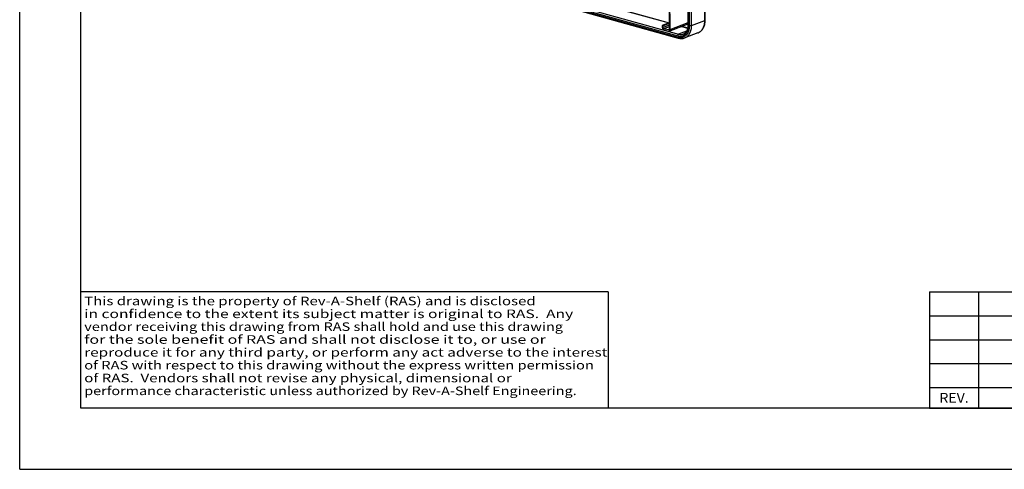
# Model space of a CAD drawing. Units: inches. Extents: x 0 to 17, y 0 to 11.
# Drawn here: x 0 to 8.1, y 0 to 3.7 of the extents above; entities that cross this region are included whole.
import ezdxf
from ezdxf.enums import TextEntityAlignment as Align

# ---------------------------------------------------------------- set-up
doc = ezdxf.new("R2010")
doc.units = ezdxf.units.IN
doc.header["$LTSCALE"] = 0.935
doc.header["$MEASUREMENT"] = 0
doc.layers.get('0').update_dxf_attribs({"linetype": 'CONTINUOUS'})
doc.styles.get("Standard").update_dxf_attribs({"font": 'bluprnt.ttf'})
doc.styles.add('TEXTSTYLE_8', font='cgomg.ttf')

msp = doc.modelspace()

# ---------------------------------------------------------------- linework, layer by layer
at = {"color": 7, "linetype": 'Continuous'}
for p, q in [((0, 0), (0, 11)), ((0.5, 0.5), (0.5, 10.5)), ((5.6123, 3.6736), (5.6048, 6.2073)), ((5.4733, 3.6349), (5.4659, 6.1686)), ((2.3644, 4.4745), (5.3176, 3.6518)), ((2.2501, 4.4018), (5.392, 3.5265)), ((5.3169, 3.8864), (5.3177, 3.6001)), ((5.3248, 3.5981), (5.324, 3.8844)), ((5.3176, 3.6516), (5.2608, 3.6302)), ((5.2679, 3.6282), (5.2608, 3.6302)), ((5.2608, 3.6302), (5.2609, 3.616)), ((5.3176, 3.647), (5.2679, 3.6282)), ((5.268, 3.614), (5.2679, 3.6282)), ((5.3172, 3.5845), (5.4733, 3.6435)), ((5.3106, 3.5932), (5.2751, 3.6031)), ((5.2751, 3.5942), (5.3107, 3.5843)), ((5.4199, 3.6233), (5.4706, 3.6092)), ((5.5528, 3.569), (5.4445, 3.5281)), ((4.8179, 1.4519), (0.5, 1.4519)), ((4.8179, 1.4519), (4.8179, 0.5)), ((7.45, 1.4506), (11.575, 1.4506)), ((7.45, 1.4506), (7.45, 0.4993)), ((7.85, 1.4506), (7.85, 0.4993)), ((7.45, 1.2553), (11.575, 1.2553)), ((7.45, 1.06), (11.575, 1.06)), ((7.45, 0.8646), (11.575, 0.8646)), ((7.45, 0.6693), (11.575, 0.6693)), ((16.5, 0.5), (0.5, 0.5)), ((7.45, 0.4993), (11.575, 0.4993)), ((0, 0), (17, 0))]:
    msp.add_line(p, q, dxfattribs=at)
at = {"color": 9, "linetype": 'Continuous'}
for p, q in [((5.4772, 3.6322), (5.4698, 6.1658)), ((5.4853, 3.6299), (5.4779, 6.1636)), ((5.5012, 3.6303), (5.4938, 6.164)), ((5.6095, 3.6712), (5.6021, 6.2049)), ((2.3614, 4.4743), (5.3163, 3.6511)), ((2.2458, 4.42), (5.3876, 3.5447)), ((2.2458, 4.4098), (5.3876, 3.5345)), ((2.2531, 4.4334), (5.3949, 3.5581)), ((5.3176, 3.6327), (5.268, 3.614)), ((5.3248, 3.5981), (5.4733, 3.6542)), ((5.5012, 3.6303), (5.6095, 3.6712)), ((5.3177, 3.6192), (5.2751, 3.6031)), ((5.3164, 3.5954), (5.3106, 3.5932)), ((5.4601, 3.5827), (5.3949, 3.5581)), ((5.4183, 3.6227), (5.4704, 3.6082))]:
    msp.add_line(p, q, dxfattribs=at)
for centre, radius, start, end in [((5.5273, 3.6365), 0.0722, 290.70464, 294.7553), ((5.4104, 3.6163), 0.0848, 254.42548, 258.45381), ((5.4097, 3.613), 0.0815, 258.47061, 261.77783)]:
    msp.add_arc(centre, radius, start, end, dxfattribs=at)
at = {"color": 7, "linetype": 'Continuous'}
for points, knots in [([(5.4327, 3.5592), (5.4357, 3.5604), (5.4415, 3.5632), (5.4494, 3.5692), (5.4564, 3.5769), (5.4624, 3.5861), (5.4673, 3.5967), (5.4721, 3.6129), (5.4734, 3.626), (5.4733, 3.6349)], [0, 0, 0, 0, 0.104283, 0.211993, 0.324924, 0.444614, 0.572165, 0.707735, 1, 1, 1, 1]), ([(5.5528, 3.569), (5.5573, 3.5708), (5.5662, 3.5751), (5.5781, 3.584), (5.5885, 3.5952), (5.5971, 3.6082), (5.6039, 3.6229), (5.6105, 3.6446), (5.6123, 3.6619), (5.6123, 3.6736)], [0, 0, 0, 0, 0.114199, 0.229672, 0.34768, 0.469224, 0.595042, 0.725552, 1, 1, 1, 1]), ([(5.2609, 3.616), (5.2609, 3.6136), (5.2615, 3.6099), (5.2632, 3.6054), (5.2655, 3.6012), (5.2692, 3.597), (5.2731, 3.5948), (5.2751, 3.5942)], [0, 0, 0, 0, 0.260664, 0.394224, 0.526436, 0.776946, 1, 1, 1, 1]), ([(5.2751, 3.6031), (5.2741, 3.6034), (5.2721, 3.6045), (5.2703, 3.6066), (5.2691, 3.6087), (5.2683, 3.611), (5.268, 3.6128), (5.268, 3.614)], [0, 0, 0, 0, 0.223016, 0.473582, 0.605752, 0.739397, 1, 1, 1, 1]), ([(5.3139, 3.5933), (5.3134, 3.5931), (5.3123, 3.5929), (5.3112, 3.5931), (5.3106, 3.5932)], [0, 0, 0, 0, 0.488279, 1, 1, 1, 1]), ([(5.3107, 3.5843), (5.3118, 3.584), (5.314, 3.5837), (5.3162, 3.5841), (5.3172, 3.5845)], [0, 0, 0, 0, 0.512224, 1, 1, 1, 1]), ([(5.3177, 3.6001), (5.3177, 3.5993), (5.3176, 3.5978), (5.3168, 3.5958), (5.3156, 3.5942), (5.3145, 3.5935), (5.3139, 3.5933)], [0, 0, 0, 0, 0.281779, 0.541097, 0.777591, 1, 1, 1, 1]), ([(5.3172, 3.5845), (5.3184, 3.5849), (5.3206, 3.5863), (5.323, 3.5895), (5.3245, 3.5936), (5.3248, 3.5966), (5.3248, 3.5981)], [0, 0, 0, 0, 0.222407, 0.458935, 0.717978, 1, 1, 1, 1]), ([(5.392, 3.5265), (5.3964, 3.5252), (5.4053, 3.5234), (5.4188, 3.5227), (5.432, 3.5242), (5.4404, 3.5266), (5.4445, 3.5281)], [0, 0, 0, 0, 0.257367, 0.508573, 0.755384, 1, 1, 1, 1])]:
    msp.add_open_spline(points, degree=3, knots=knots, dxfattribs=at)
at = {"color": 9, "linetype": 'Continuous'}
for points, knots in [([(5.439, 3.5384), (5.4425, 3.5402), (5.4494, 3.5444), (5.4586, 3.5525), (5.4667, 3.5623), (5.4759, 3.5777), (5.4819, 3.5955), (5.4849, 3.6147), (5.4854, 3.6248), (5.4853, 3.6299)], [0, 0, 0, 0, 0.110258, 0.223054, 0.339654, 0.461034, 0.719776, 0.857654, 1, 1, 1, 1]), ([(5.4404, 3.5514), (5.4462, 3.5551), (5.457, 3.5648), (5.4687, 3.584), (5.4758, 3.607), (5.4773, 3.6236), (5.4772, 3.6322)], [0, 0, 0, 0, 0.22348, 0.462548, 0.721749, 1, 1, 1, 1]), ([(5.4445, 3.5281), (5.4488, 3.5297), (5.4571, 3.5338), (5.4684, 3.5423), (5.4782, 3.553), (5.4865, 3.5656), (5.4931, 3.5799), (5.4978, 3.5957), (5.5007, 3.6127), (5.5013, 3.6244), (5.5012, 3.6303)], [0, 0, 0, 0, 0.110404, 0.222743, 0.338664, 0.459404, 0.585818, 0.718321, 0.856719, 1, 1, 1, 1]), ([(5.4733, 3.6349), (5.4733, 3.6346), (5.4736, 3.634), (5.4744, 3.6333), (5.4757, 3.6326), (5.4767, 3.6323), (5.4772, 3.6322)], [0, 0, 0, 0, 0.163148, 0.375669, 0.655951, 1, 1, 1, 1]), ([(5.4853, 3.6299), (5.4866, 3.6296), (5.4893, 3.6291), (5.4935, 3.6289), (5.4976, 3.6293), (5.5001, 3.6299), (5.5012, 3.6303)], [0, 0, 0, 0, 0.241235, 0.512776, 0.777521, 1, 1, 1, 1]), ([(5.5575, 3.571), (5.5615, 3.5728), (5.5692, 3.5773), (5.5795, 3.586), (5.5885, 3.5967), (5.5989, 3.6135), (5.6056, 3.6333), (5.609, 3.6544), (5.6095, 3.6656), (5.6095, 3.6712)], [0, 0, 0, 0, 0.110281, 0.222959, 0.339395, 0.46063, 0.719319, 0.85737, 1, 1, 1, 1]), ([(5.6095, 3.6712), (5.6099, 3.6714), (5.6106, 3.6717), (5.6115, 3.6723), (5.6121, 3.6729), (5.6123, 3.6734), (5.6123, 3.6736)], [0, 0, 0, 0, 0.33373, 0.607805, 0.82408, 1, 1, 1, 1]), ([(5.3949, 3.5581), (5.3939, 3.5577), (5.3918, 3.5562), (5.3895, 3.553), (5.388, 3.549), (5.3876, 3.5461), (5.3876, 3.5447)], [0, 0, 0, 0, 0.210568, 0.459673, 0.731229, 1, 1, 1, 1]), ([(5.3876, 3.5447), (5.3922, 3.5434), (5.4014, 3.5417), (5.4153, 3.5419), (5.4286, 3.5451), (5.4366, 3.5491), (5.4404, 3.5514)], [0, 0, 0, 0, 0.260642, 0.511427, 0.755996, 1, 1, 1, 1]), ([(5.3949, 3.5581), (5.4012, 3.5564), (5.411, 3.555), (5.4238, 3.5564), (5.4298, 3.5582), (5.4327, 3.5592)], [0, 0, 0, 0, 0.511353, 0.75746, 1, 1, 1, 1]), ([(5.3876, 3.5345), (5.3876, 3.5336), (5.3878, 3.5317), (5.3886, 3.5293), (5.39, 3.5274), (5.3913, 3.5266), (5.392, 3.5265)], [0, 0, 0, 0, 0.29679, 0.562612, 0.79284, 1, 1, 1, 1]), ([(5.3981, 3.5323), (5.4051, 3.5313), (5.4158, 3.5312), (5.4295, 3.5343), (5.4359, 3.5369), (5.439, 3.5384)], [0, 0, 0, 0, 0.507239, 0.754238, 1, 1, 1, 1])]:
    msp.add_open_spline(points, degree=3, knots=knots, dxfattribs=at)

# ---------------------------------------------------------------- texts
at = {"color": 7, "linetype": 'Continuous'}
for s, p, p2 in [('This drawing is the property of Rev-A-Shelf (RAS) and is disclosed', (0.5284, 1.3416), (4.2244, 1.3416)), ('in confidence to the extent its subject matter is original to RAS.  Any ', (0.5284, 1.2366), (4.5604, 1.2366)), ('vendor receiving this drawing from RAS shall hold and use this drawing', (0.5284, 1.1316), (4.4484, 1.1316)), ('for the sole benefit of RAS and shall not disclose it to, or use or ', (0.5284, 1.0266), (4.3364, 1.0266)), ('reproduce it for any third party, or perform any act adverse to the interest ', (0.5284, 0.9216), (4.8404, 0.9216)), ('of RAS with respect to this drawing without the express written permission ', (0.5284, 0.8166), (4.7284, 0.8166)), ('of RAS.  Vendors shall not revise any physical, dimensional or ', (0.5284, 0.7116), (4.0564, 0.7116)), ('performance characteristic unless authorized by Rev-A-Shelf Engineering.', (0.5284, 0.6066), (4.5604, 0.6066))]:
    msp.add_text(s, height=0.07, dxfattribs=at).set_placement(p, p2, align=Align.FIT)
at = {"color": 7, "linetype": 'Continuous', "style": 'TEXTSTYLE_8'}
msp.add_text('REV.', height=0.08, dxfattribs=at).set_placement((7.53, 0.5443), (7.77, 0.5443), align=Align.FIT)

doc.saveas('drawing.dxf')
